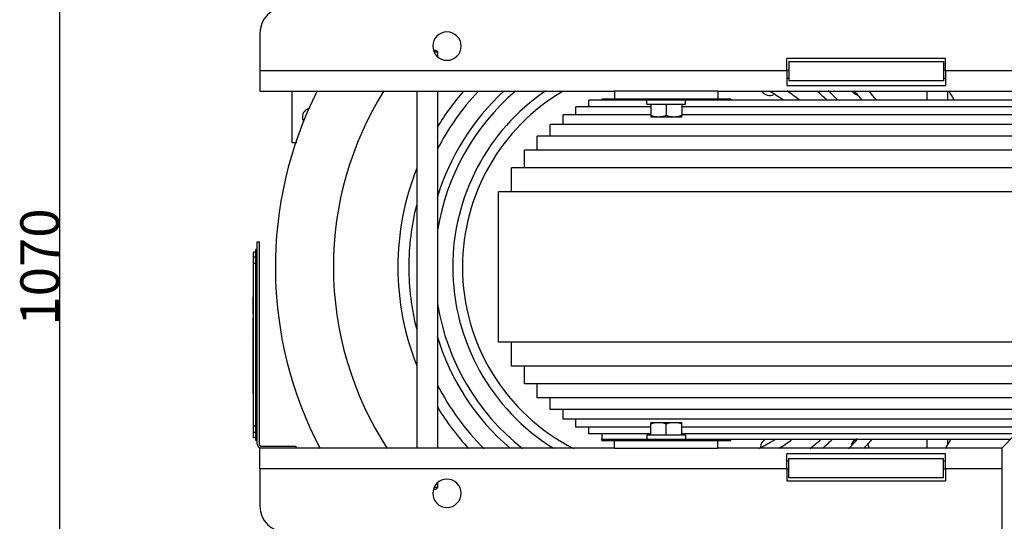
# Model space of a CAD drawing. Units: millimetres. Extents: x -4913 to 9493, y -6456 to -773.
# Drawn here: x -4403 to -3639, y -5067 to -4678 of the extents above; entities that cross this region are included whole.
import ezdxf

# ---------------------------------------------------------------- set-up
doc = ezdxf.new("R2010")
doc.units = ezdxf.units.MM
doc.header["$LTSCALE"] = 346.5
doc.header["$PDMODE"] = 3
doc.header["$PDSIZE"] = 0.3125
doc.layers.get('0').update_dxf_attribs({"linetype": 'CONTINUOUS'})
doc.layers.get('Defpoints').update_dxf_attribs({"linetype": 'CONTINUOUS'})
doc.layers.add('ASSI', color=7, linetype='CONTINUOUS')
doc.layers.add('GEOM', color=7, linetype='CONTINUOUS')
doc.styles.get("Standard").update_dxf_attribs({"font": 'txt', "width": 0.8})
doc.dimstyles.new('DIMSTYLE_2', dxfattribs={"dimtxt": 30, "dimasz": 30, "dimexe": 0.5, "dimexo": 1.6, "dimgap": 0.5, "dimtad": 1, "dimdec": 0, "dimlfac": 0.333333, "dimdsep": 46, "dimtxsty": 'Standard', "dimblk": '_FILLED', "dimblk1": '_FILLED', "dimblk2": '_FILLED', "dimcen": 0.09, "dimadec": 0, "dimazin": 0, "dimtp": 0.001, "dimtm": 0.001, "dimtfac": 1, "dimtdec": 0, "dimtofl": 0, "dimtmove": 0, "dimatfit": 3, "dimldrblk": '_FILLED', "dimfxl": 1, "dimtolj": 1, "dimarcsym": 0})

# ---------------------------------------------------------------- blocks, each defined once
blk = doc.blocks.new('_FILLED')
at = {"color": 0, "linetype": 'ByBlock'}
blk.add_solid([(0, 0), (-1, 0.167), (-1, -0.167)], dxfattribs=at)
blk = doc.blocks.new('*D87')
at = {"color": 0, "linetype": 'Continuous', "lineweight": -2}
for p, q in [((-3941.39, -4335.16), (-4371.99, -4335.16)), ((-4371.49, -5375.16), (-4371.49, -4365.16)), ((-3941.39, -5405.16), (-4371.99, -5405.16))]:
    blk.add_line(p, q, dxfattribs=at)
at = {"layer": 'Defpoints', "color": 0, "linetype": 'Continuous'}
for p in [(-4371.49, -4335.16), (-3939.79, -4335.16), (-3939.79, -5405.16)]:
    blk.add_point(p, dxfattribs=at)
at = {"color": 0, "linetype": 'Continuous', "lineweight": -2, "xscale": 30, "yscale": 30, "zscale": 30}
for p, rotation in [((-4371.49, -4335.16), 90), ((-4371.49, -5405.16), 270)]:
    blk.add_blockref('_FILLED', p, dxfattribs=dict(at, rotation=rotation))
at = {"color": 0, "linetype": 'Continuous', "insert": (-4401.99, -4870.16), "char_height": 30, "attachment_point": 2, "rotation": 90}
blk.add_mtext('\\A1;1070', dxfattribs=at)

msp = doc.modelspace()

# ---------------------------------------------------------------- linework, layer by layer
at = {"color": 7, "linetype": 'Continuous'}
for p, q in [((-3916.39, -4743.9), (-3916.39, -4740.9)), ((-3916.39, -4743.9), (-3913.39, -4743.9)), ((-3913.39, -4743.9), (-3909.89, -4743.9)), ((-3913.39, -4743.9), (-3913.39, -4752.83)), ((-3909.89, -4743.9), (-3909.39, -4743.9)), ((-3909.39, -4743.9), (-3901.39, -4743.9)), ((-3901.39, -4743.9), (-3893.39, -4743.9)), ((-3901.39, -4743.9), (-3901.39, -4752.83)), ((-3893.39, -4743.9), (-3892.89, -4743.9)), ((-3892.89, -4743.9), (-3889.39, -4743.9)), ((-3889.39, -4743.9), (-3886.39, -4743.9)), ((-3889.39, -4743.9), (-3889.39, -4752.83)), ((-3886.39, -4743.9), (-3886.39, -4740.9)), ((-3913.39, -4752.83), (-3913.39, -4753.9)), ((-3907.39, -4753.9), (-3913.39, -4753.9)), ((-3913.39, -4753.9), (-3913.39, -4753.9)), ((-3895.39, -4753.9), (-3907.39, -4753.9)), ((-3889.39, -4753.9), (-3895.39, -4753.9)), ((-3889.39, -4753.9), (-3889.39, -4752.83)), ((-3889.39, -4753.9), (-3889.39, -4753.9)), ((-3913.39, -4990.6), (-3913.39, -4990.6)), ((-3913.39, -4990.6), (-3913.39, -4991.67)), ((-3913.39, -4990.6), (-3907.39, -4990.6)), ((-3907.39, -4990.6), (-3895.39, -4990.6)), ((-3895.39, -4990.6), (-3889.39, -4990.6)), ((-3889.39, -4991.67), (-3889.39, -4990.6)), ((-3889.39, -4990.6), (-3889.39, -4990.6)), ((-3913.39, -5000.6), (-3913.39, -4991.67)), ((-3901.39, -5000.6), (-3901.39, -4991.67)), ((-3889.39, -5000.6), (-3889.39, -4991.67)), ((-3913.39, -5000.6), (-3916.39, -5000.6)), ((-3916.39, -5000.6), (-3916.39, -5003.6)), ((-3909.89, -5000.6), (-3913.39, -5000.6)), ((-3909.39, -5000.6), (-3909.89, -5000.6)), ((-3901.39, -5000.6), (-3909.39, -5000.6)), ((-3893.39, -5000.6), (-3901.39, -5000.6)), ((-3892.89, -5000.6), (-3893.39, -5000.6)), ((-3889.39, -5000.6), (-3892.89, -5000.6)), ((-3886.39, -5000.6), (-3889.39, -5000.6)), ((-3886.39, -5000.6), (-3886.39, -5003.6))]:
    msp.add_line(p, q, dxfattribs=at)
for points, knots in [([(-3907.39, -4753.9), (-3908.91, -4753.9), (-3910.95, -4753.59), (-3912.9, -4752.99), (-3913.39, -4752.83)], [0, 0, 0, 0, 0.7481, 1, 1, 1, 1]), ([(-3901.39, -4752.83), (-3901.87, -4752.99), (-3903.82, -4753.59), (-3905.86, -4753.9), (-3907.39, -4753.9)], [0, 0, 0, 0, 0.2519, 1, 1, 1, 1]), ([(-3895.39, -4753.9), (-3896.91, -4753.9), (-3898.95, -4753.59), (-3900.9, -4752.99), (-3901.39, -4752.83)], [0, 0, 0, 0, 0.7481, 1, 1, 1, 1]), ([(-3889.39, -4752.83), (-3889.87, -4752.99), (-3891.82, -4753.59), (-3893.86, -4753.9), (-3895.39, -4753.9)], [0, 0, 0, 0, 0.2519, 1, 1, 1, 1]), ([(-3913.39, -4991.67), (-3912.9, -4991.51), (-3910.95, -4990.91), (-3908.91, -4990.6), (-3907.39, -4990.6)], [0, 0, 0, 0, 0.2519, 1, 1, 1, 1]), ([(-3907.39, -4990.6), (-3905.86, -4990.6), (-3903.82, -4990.91), (-3901.87, -4991.51), (-3901.39, -4991.67)], [0, 0, 0, 0, 0.7481, 1, 1, 1, 1]), ([(-3901.39, -4991.67), (-3900.9, -4991.51), (-3898.95, -4990.91), (-3896.91, -4990.6), (-3895.39, -4990.6)], [0, 0, 0, 0, 0.2519, 1, 1, 1, 1]), ([(-3895.39, -4990.6), (-3893.86, -4990.6), (-3891.82, -4990.91), (-3889.87, -4991.51), (-3889.39, -4991.67)], [0, 0, 0, 0, 0.7481, 1, 1, 1, 1])]:
    msp.add_open_spline(points, degree=3, knots=knots, dxfattribs=at)
at = {"layer": 'ASSI', "color": 7, "linetype": 'Continuous'}
for p, q in [((-4078.39, -4707.23), (-4078.39, -4703.46)), ((-4191.39, -4773.96), (-4191.39, -4733.96)), ((-4094.39, -5010.54), (-4094.39, -4733.96)), ((-4078.39, -5010.54), (-4078.39, -4733.96)), ((-4187.74, -4773.96), (-4191.39, -4773.96)), ((-4078.39, -5041.04), (-4078.39, -5037.27))]:
    msp.add_line(p, q, dxfattribs=at)
at = {"layer": 'ASSI', "color": 3, "linetype": 'Continuous'}
msp.add_line((-3744.39, -5010.16), (-3744.39, -5010.54), dxfattribs=at)
at = {"layer": 'ASSI', "color": 7, "linetype": 'Continuous'}
for centre, radius, start, end in [((-3901.39, -4870.16), 258, 148.05839, 180), ((-3901.39, -4870.16), 185.5, 132.5795, 163.20677), ((-3901.39, -4870.16), 199.5, 136.99846, 152.87238), ((-3901.39, -4870.16), 208, 139.03125, 148.49787), ((-3901.39, -4870.16), 179.5, 130.59065, 170.82825), ((-3901.39, -4870.16), 165.5, 124.47927, 180), ((-3901.39, -4870.16), 158, 120.41064, 180), ((-3901.39, -4870.16), 158, 55.11522, 59.58936), ((-3901.39, -4870.16), 165.5, 51.50309, 55.52073), ((-3901.39, -4870.16), 179.5, 46.2731, 49.40935), ((-3901.39, -4870.16), 185.5, 44.37891, 47.4205), ((-3901.39, -4870.16), 199.5, 40.41155, 43.23178), ((-3901.39, -4870.16), 208, 38.50716, 40.96875), ((-3901.39, -4870.16), 258, 30.15773, 31.94161), ((-4176.39, -4753.96), 7, 101.91051, 180), ((-4176.39, -4753.96), 7, 180, 211.70878), ((-3901.39, -4870.16), 208, 158.40176, 180), ((-3901.39, -4870.16), 199.5, 166.14836, 180), ((-3901.39, -4870.16), 258, 180, 213.01636), ((-3901.39, -4870.16), 208, 180, 201.59824), ((-3901.39, -4870.16), 199.5, 180, 193.85164), ((-3901.39, -4870.16), 165.5, 180, 238.10402), ((-3901.39, -4870.16), 158, 180, 242.96593), ((-3901.39, -4870.16), 179.5, 189.17175, 231.59738), ((-3901.39, -4870.16), 185.5, 196.79323, 229.25021), ((-3901.39, -4870.16), 199.5, 207.12762, 224.93846), ((-3901.39, -4870.16), 208, 211.50213, 222.60097), ((-3901.39, -4870.16), 158, 297.03407, 302.18259), ((-3901.39, -4870.16), 165.5, 301.89598, 306.07222), ((-3901.39, -4870.16), 179.5, 308.40262, 311.83246), ((-3901.39, -4870.16), 185.5, 310.74979, 313.7852), ((-3901.39, -4870.16), 199.5, 315.06154, 317.88859), ((-3901.39, -4870.16), 208, 317.39903, 320.08703), ((-3901.39, -4870.16), 258, 326.98364, 328.76567)]:
    msp.add_arc(centre, radius, start, end, dxfattribs=at)
at = {"layer": 'ASSI', "color": 3, "linetype": 'Continuous'}
for centre, start, end in [((-3821.39, -4730.16), 213.68049, 298.25133), ((-3751.39, -4730.16), 213.68049, 249.63937), ((-3821.39, -5010.16), 108.63667, 177.30643), ((-3821.39, -5010.16), 61.74867, 71.36333), ((-3751.39, -5010.16), 110.36063, 159.62512), ((-3751.39, -5010.16), 108.63667, 110.36063), ((-3821.39, -5010.16), 177.30643, 180), ((-3751.39, -5010.16), 0, 26.90631)]:
    msp.add_arc(centre, 7, start, end, dxfattribs=at)
at = {"layer": 'GEOM', "color": 3, "linetype": 'Continuous'}
for p, q in [((-4216.39, -4688.96), (-4216.39, -4717.96)), ((-3684.89, -4708.53), (-3807.89, -4708.53)), ((-3807.89, -4717.96), (-3807.89, -4708.53)), ((-3684.89, -4717.96), (-3684.89, -4708.53)), ((-4216.39, -4717.96), (-4216.39, -4727.36)), ((-4216.39, -4717.96), (-3807.89, -4717.96)), ((-3807.89, -4717.96), (-3807.89, -4729.57)), ((-3684.89, -4717.96), (-3684.89, -4729.57)), ((-3684.89, -4717.96), (-2817.89, -4717.96)), ((-4216.39, -4727.36), (-4216.39, -4733.96)), ((-3807.89, -4729.57), (-3684.89, -4729.57)), ((-4216.39, -4733.96), (-3941.39, -4733.96)), ((-3861.39, -4733.96), (-3291.39, -4733.96)), ((-3699.39, -4733.96), (-3699.39, -4740.9)), ((-3683.39, -4733.96), (-3683.39, -4740.9)), ((-3699.39, -5003.6), (-3699.39, -5010.54)), ((-3683.39, -5003.6), (-3683.39, -5007.13)), ((-4216.39, -5017.14), (-4216.39, -5010.54)), ((-3941.39, -5010.54), (-4216.39, -5010.54)), ((-3641.39, -5010.54), (-3861.39, -5010.54)), ((-4216.39, -5026.54), (-4216.39, -5017.14)), ((-3807.89, -5026.54), (-3807.89, -5014.92)), ((-3684.89, -5014.92), (-3807.89, -5014.92)), ((-3684.89, -5026.54), (-3684.89, -5014.92)), ((-4216.39, -5026.54), (-4216.39, -5055.54)), ((-3807.89, -5026.54), (-4216.39, -5026.54)), ((-3807.89, -5026.54), (-3807.89, -5035.97)), ((-3684.89, -5026.54), (-3684.89, -5035.97)), ((-3641.39, -5026.54), (-3684.89, -5026.54)), ((-3807.89, -5035.97), (-3684.89, -5035.97))]:
    msp.add_line(p, q, dxfattribs=at)
at = {"layer": 'GEOM', "color": 7, "linetype": 'Continuous'}
for p, q in [((-4081.86, -4701.96), (-4079.89, -4701.96)), ((-4081.3, -4703.46), (-4078.39, -4703.46)), ((-4079.89, -4701.96), (-4078.39, -4703.46)), ((-4079.89, -4701.96), (-4078.39, -4703.46)), ((-4078.39, -4707.23), (-4078.39, -4703.46)), ((-3806.39, -4710.96), (-3780.39, -4710.96)), ((-3806.39, -4710.96), (-3806.39, -4725.96)), ((-3780.39, -4710.96), (-3712.39, -4710.96)), ((-3712.39, -4710.96), (-3686.39, -4710.96)), ((-3686.39, -4710.96), (-3686.39, -4725.96)), ((-3686.39, -4710.96), (-3686.39, -4725.96)), ((-3806.39, -4717.96), (-3807.89, -4717.96)), ((-3807.89, -4723.77), (-3806.39, -4723.77)), ((-3684.89, -4717.96), (-3686.39, -4717.96)), ((-3686.39, -4723.77), (-3684.89, -4723.77)), ((-3780.39, -4725.96), (-3806.39, -4725.96)), ((-3712.39, -4725.96), (-3780.39, -4725.96)), ((-3686.39, -4725.96), (-3712.39, -4725.96)), ((-4094.39, -5010.54), (-4094.39, -4733.96)), ((-4078.39, -5010.54), (-4078.39, -4733.96)), ((-3861.39, -4733.96), (-3941.39, -4733.96)), ((-3941.39, -4733.96), (-3941.39, -4739.96)), ((-3861.39, -4733.96), (-3861.39, -4739.96)), ((-3971.39, -4752.23), (-3971.39, -4746.03)), ((-3913.39, -4746.03), (-3971.39, -4746.03)), ((-3961.39, -4746.03), (-3961.39, -4740.9)), ((-3951.39, -4740.9), (-3961.39, -4740.9)), ((-3941.39, -4739.96), (-3951.39, -4739.96)), ((-3951.39, -4739.96), (-3951.39, -4740.9)), ((-3941.39, -4740.9), (-3951.39, -4740.9)), ((-3861.39, -4739.96), (-3941.39, -4739.96)), ((-3861.39, -4739.96), (-3941.39, -4739.96)), ((-3861.39, -4740.9), (-3941.39, -4740.9)), ((-3263.39, -4746.03), (-3889.39, -4746.03)), ((-3851.39, -4739.96), (-3861.39, -4739.96)), ((-3851.39, -4740.9), (-3861.39, -4740.9)), ((-3851.39, -4739.96), (-3851.39, -4740.9)), ((-3301.39, -4740.9), (-3851.39, -4740.9)), ((-3981.39, -4759.67), (-3981.39, -4752.23)), ((-3913.39, -4752.23), (-3981.39, -4752.23)), ((-3263.39, -4752.23), (-3889.39, -4752.23)), ((-3991.39, -4768.64), (-3991.39, -4759.67)), ((-2511.39, -4759.67), (-3991.39, -4759.67)), ((-4001.39, -4779.57), (-4001.39, -4768.64)), ((-2501.39, -4768.64), (-4001.39, -4768.64)), ((-4011.39, -4793.3), (-4011.39, -4779.57)), ((-2491.39, -4779.57), (-4011.39, -4779.57)), ((-2481.39, -4793.3), (-4021.39, -4793.3)), ((-4021.39, -4811.79), (-4021.39, -4793.3)), ((-2471.39, -4811.79), (-4031.39, -4811.79)), ((-4031.39, -4928.52), (-4031.39, -4811.79)), ((-4218.39, -5007.54), (-4218.39, -4850.54)), ((-4218.39, -4850.54), (-4216.89, -4850.54)), ((-4216.89, -4850.54), (-4216.89, -5007.54)), ((-4221.39, -4862.54), (-4221.39, -4858.54)), ((-4219.39, -4858.54), (-4221.39, -4858.54)), ((-4219.39, -4867.54), (-4219.39, -4856.54)), ((-4218.39, -4856.54), (-4219.39, -4856.54)), ((-4221.39, -4867.54), (-4221.39, -4862.54)), ((-4219.39, -4862.54), (-4221.39, -4862.54)), ((-4221.39, -4900.01), (-4221.39, -4867.54)), ((-4219.39, -4867.54), (-4221.39, -4867.54)), ((-4219.39, -4993.54), (-4219.39, -4867.54)), ((-4221.49, -4893.21), (-4221.39, -4893.21)), ((-4221.49, -4893.91), (-4221.49, -4893.21)), ((-4221.49, -4895.43), (-4221.49, -4893.91)), ((-4221.49, -4895.43), (-4221.39, -4895.43)), ((-4221.49, -4895.56), (-4221.49, -4895.43)), ((-4221.49, -4895.58), (-4221.49, -4895.56)), ((-4221.49, -4898.06), (-4221.49, -4895.58)), ((-4221.49, -4898.17), (-4221.49, -4898.06)), ((-4221.49, -4898.32), (-4221.49, -4898.17)), ((-4221.49, -4898.63), (-4221.49, -4898.32)), ((-4221.49, -4898.63), (-4221.39, -4898.63)), ((-4221.49, -4898.76), (-4221.49, -4898.63)), ((-4221.49, -4898.85), (-4221.49, -4898.76)), ((-4221.49, -4899.15), (-4221.49, -4898.85)), ((-4221.49, -4899.91), (-4221.49, -4899.15)), ((-4221.49, -4900.01), (-4221.49, -4899.91)), ((-4221.49, -4900.01), (-4221.39, -4900.01)), ((-4221.49, -4900.22), (-4221.49, -4900.01)), ((-4221.49, -4900.31), (-4221.49, -4900.22)), ((-4221.49, -4900.87), (-4221.49, -4900.31)), ((-4221.49, -4900.31), (-4221.39, -4900.31)), ((-4221.49, -4900.96), (-4221.49, -4900.87)), ((-4221.49, -4902.51), (-4221.49, -4900.96)), ((-4221.49, -4900.96), (-4221.39, -4900.96)), ((-4221.49, -4902.54), (-4221.49, -4902.51)), ((-4221.49, -4902.51), (-4221.39, -4902.51)), ((-4221.49, -4902.78), (-4221.49, -4902.54)), ((-4221.49, -4902.8), (-4221.49, -4902.78)), ((-4221.49, -4902.78), (-4221.39, -4902.78)), ((-4221.49, -4905.91), (-4221.49, -4902.8)), ((-4221.49, -4906.51), (-4221.49, -4905.91)), ((-4221.49, -4906.51), (-4221.39, -4906.51)), ((-4221.39, -4909.34), (-4221.39, -4900.01)), ((-4221.39, -4909.34), (-4221.49, -4909.34)), ((-4221.49, -4909.34), (-4221.39, -4909.34)), ((-4221.49, -4909.51), (-4221.49, -4909.34)), ((-4221.49, -4911.64), (-4221.49, -4909.51)), ((-4221.49, -4926.04), (-4221.49, -4911.64)), ((-4221.49, -4911.64), (-4221.39, -4911.64)), ((-4221.39, -4928.33), (-4221.39, -4909.34)), ((-4221.49, -4928.13), (-4221.49, -4926.04)), ((-4221.49, -4926.04), (-4221.39, -4926.04)), ((-4221.49, -4928.33), (-4221.49, -4928.13)), ((-4221.49, -4928.33), (-4221.39, -4928.33)), ((-4221.49, -4928.34), (-4221.39, -4928.34)), ((-4221.39, -4929.14), (-4221.49, -4929.14)), ((-4221.49, -4929.14), (-4221.39, -4929.14)), ((-4221.49, -4929.31), (-4221.49, -4929.14)), ((-4221.49, -4931.44), (-4221.49, -4929.31)), ((-4221.39, -4929.14), (-4221.39, -4928.33)), ((-4221.39, -4948.14), (-4221.39, -4929.14)), ((-2471.39, -4928.52), (-4031.39, -4928.52)), ((-4021.39, -4947.01), (-4021.39, -4928.52)), ((-4221.49, -4945.84), (-4221.49, -4931.44)), ((-4221.49, -4931.44), (-4221.39, -4931.44)), ((-4221.49, -4947.96), (-4221.49, -4945.84)), ((-4221.49, -4945.84), (-4221.39, -4945.84)), ((-4221.49, -4948.14), (-4221.49, -4947.96)), ((-4221.49, -4948.14), (-4221.39, -4948.14)), ((-4221.39, -4948.94), (-4221.49, -4948.94)), ((-4221.49, -4948.94), (-4221.39, -4948.94)), ((-4221.49, -4948.94), (-4221.39, -4948.94)), ((-4221.49, -4949.14), (-4221.49, -4948.94)), ((-4221.49, -4951.24), (-4221.49, -4949.14)), ((-4221.49, -4965.64), (-4221.49, -4951.24)), ((-4221.49, -4951.24), (-4221.39, -4951.24)), ((-4221.39, -4948.94), (-4221.39, -4948.14)), ((-4221.39, -4967.94), (-4221.39, -4948.94)), ((-2481.39, -4947.01), (-4021.39, -4947.01)), ((-4011.39, -4960.74), (-4011.39, -4947.01)), ((-4221.49, -4967.76), (-4221.49, -4965.64)), ((-4221.49, -4965.64), (-4221.39, -4965.64)), ((-4221.49, -4967.94), (-4221.49, -4967.76)), ((-4221.49, -4967.94), (-4221.39, -4967.94)), ((-4221.39, -4993.54), (-4221.39, -4967.94)), ((-2491.39, -4960.74), (-4011.39, -4960.74)), ((-4001.39, -4971.68), (-4001.39, -4960.74)), ((-2501.39, -4971.68), (-4001.39, -4971.68)), ((-3991.39, -4980.64), (-3991.39, -4971.68)), ((-2511.39, -4980.64), (-3991.39, -4980.64)), ((-3981.39, -4988.08), (-3981.39, -4980.64)), ((-2521.39, -4988.08), (-3981.39, -4988.08)), ((-3971.39, -4994.28), (-3971.39, -4988.08)), ((-4221.39, -4998.54), (-4221.39, -4993.54)), ((-4219.39, -4993.54), (-4221.39, -4993.54)), ((-4219.39, -5004.54), (-4219.39, -4993.54)), ((-3913.39, -4994.28), (-3971.39, -4994.28)), ((-3961.39, -4999.41), (-3961.39, -4994.28)), ((-3263.39, -4994.28), (-3889.39, -4994.28)), ((-4221.39, -5002.54), (-4221.39, -4998.54)), ((-4219.39, -4998.54), (-4221.39, -4998.54)), ((-4219.39, -5002.54), (-4221.39, -5002.54)), ((-4218.39, -5004.54), (-4219.39, -5004.54)), ((-3913.39, -4999.41), (-3961.39, -4999.41)), ((-3951.39, -4999.41), (-3951.39, -5003.6)), ((-3951.39, -5003.6), (-3941.39, -5003.6)), ((-3951.39, -5004.54), (-3951.39, -5003.6)), ((-3951.39, -5004.54), (-3941.39, -5004.54)), ((-3941.39, -5003.6), (-3861.39, -5003.6)), ((-3941.39, -5004.54), (-3861.39, -5004.54)), ((-3941.39, -5004.54), (-3861.39, -5004.54)), ((-3941.39, -5010.54), (-3941.39, -5004.54)), ((-3263.39, -4999.41), (-3889.39, -4999.41)), ((-3861.39, -5003.6), (-3851.39, -5003.6)), ((-3861.39, -5004.54), (-3851.39, -5004.54)), ((-3861.39, -5010.54), (-3861.39, -5004.54)), ((-3851.39, -5004.54), (-3851.39, -5003.6)), ((-3851.39, -5003.6), (-3634.45, -5003.6)), ((-3631.39, -5000.54), (-3641.39, -5010.54)), ((-4215.39, -5009.04), (-4188.39, -5009.04)), ((-4188.39, -5009.04), (-4188.39, -5010.54)), ((-3941.39, -5010.54), (-3861.39, -5010.54)), ((-3641.39, -5010.54), (-3641.39, -5080.54)), ((-3806.39, -5020.73), (-3807.89, -5020.73)), ((-3806.39, -5033.54), (-3806.39, -5018.54)), ((-3806.39, -5033.54), (-3806.39, -5018.54)), ((-3806.39, -5018.54), (-3780.39, -5018.54)), ((-3780.39, -5018.54), (-3712.39, -5018.54)), ((-3712.39, -5018.54), (-3686.39, -5018.54)), ((-3686.39, -5033.54), (-3686.39, -5018.54)), ((-3684.89, -5020.73), (-3686.39, -5020.73)), ((-3807.89, -5026.54), (-3806.39, -5026.54)), ((-3686.39, -5026.54), (-3684.89, -5026.54)), ((-3780.39, -5033.54), (-3806.39, -5033.54)), ((-3712.39, -5033.54), (-3780.39, -5033.54)), ((-3686.39, -5033.54), (-3712.39, -5033.54)), ((-4079.89, -5042.54), (-4081.86, -5042.54)), ((-4078.39, -5041.04), (-4081.3, -5041.04)), ((-4079.89, -5042.54), (-4078.39, -5041.04)), ((-4079.89, -5042.54), (-4078.39, -5041.04)), ((-4078.39, -5041.04), (-4078.39, -5037.27))]:
    msp.add_line(p, q, dxfattribs=at)
at = {"layer": 'GEOM', "color": 3, "linetype": 'Continuous'}
for centre, radius, start, end in [((-4196.39, -4688.96), 20, 90, 180), ((-4071.39, -4698.96), 11, 0, 180), ((-4071.39, -4698.96), 11, 180, 0), ((-4071.39, -5045.54), 11, 0, 180), ((-4071.39, -5045.54), 11, 180, 0), ((-4196.39, -5055.54), 20, 180, 270)]:
    msp.add_arc(centre, radius, start, end, dxfattribs=at)
at = {"layer": 'GEOM', "color": 7, "linetype": 'Continuous'}
for centre, radius, start, end in [((-3901.39, -4870.16), 303, 153.20244, 207.6847), ((-4215.39, -5007.54), 3, 180, 255), ((-4215.39, -5007.54), 1.5, 180, 270)]:
    msp.add_arc(centre, radius, start, end, dxfattribs=at)

# ---------------------------------------------------------------- dimensions: what is measured, and where the dimension line sits
at = {"color": 2, "linetype": 'Continuous'}
dim = msp.add_linear_dim(base=(-4371.49, -4335.16), p1=(-3939.79, -5405.16), p2=(-3939.79, -4335.16), angle=90, dimstyle='DIMSTYLE_2', override={"dimlfac": 1}, dxfattribs=at)
dim.commit()
dim.dimension.update_dxf_attribs({"geometry": '*D87', "text_midpoint": (-4371.49, -4870.16), "dimtype": 160})

doc.saveas('drawing.dxf')
